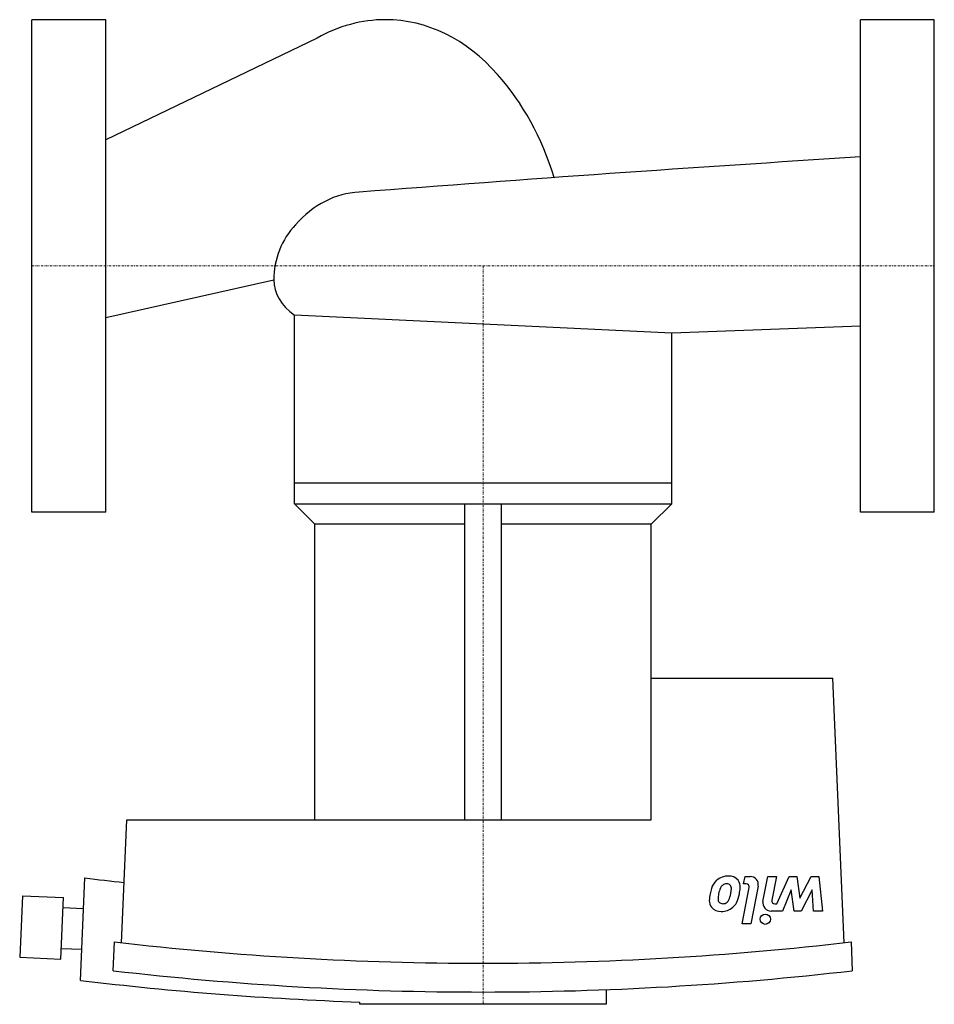
# Model space of a CAD drawing. Extents: x -3 to 220, y -180 to 60.
import ezdxf

# ---------------------------------------------------------------- set-up
doc = ezdxf.new("R2010")
doc.units = 0
doc.linetypes.add('DASHDOT', pattern=[1, 0.5, -0.25, 0, -0.25])
doc.layers.get('0').update_dxf_attribs({"color": 124})
doc.layers.add('CP_AXIS', color=143, linetype='DASHDOT', lineweight=18)
doc.layers.add('CP_DETAL', color=33, linetype='Continuous')

msp = doc.modelspace()

# ---------------------------------------------------------------- linework, layer by layer
for p, q in [((0, -60), (0, 60)), ((18, 60), (0, 60)), ((18, -60), (18, 60)), ((202, -60), (202, 60)), ((220, 60), (202, 60)), ((220, -60), (220, 60)), ((69.49, 55.49), (18, 30.74)), ((18, -12.63), (58.97, -3.43)), ((156, -16.37), (64, -12.04)), ((64, -58), (64, -12.04)), ((202, -14.71), (156, -16.37)), ((156, -58), (156, -16.37)), ((156, -53), (64, -53)), ((18, -60), (0, -60)), ((64, -58), (69, -63)), ((64, -58), (156, -58)), ((105.5, -135), (105.5, -58)), ((114.5, -135), (114.5, -58)), ((156, -58), (151, -63)), ((220, -60), (202, -60)), ((105.5, -63), (69, -63)), ((69, -135), (69, -63)), ((151, -63), (114.5, -63)), ((151, -135), (151, -63)), ((151, -100.53), (195.22, -100.53)), ((151, -135), (151, -100.53)), ((198, -165), (195.22, -100.53)), ((21.82, -165), (23.13, -135)), ((23.13, -135), (151, -135)), ((69, -135), (151, -135)), ((11.8, -174.17), (12.89, -149.2)), ((-2.34, -153.54), (-3, -168.52)), ((-2.34, -153.54), (7.67, -153.97)), ((7.01, -168.96), (7.67, -153.97)), ((12.56, -156.69), (7.56, -156.47)), ((19.81, -171.82), (20.12, -164.81)), ((199.69, -164.81), (200, -171.82)), ((12.13, -166.68), (7.12, -166.46)), ((-3, -168.52), (7.01, -168.96)), ((140, -176.43), (140, -180)), ((79.94, -180), (79.94, -179.46)), ((140, -180), (79.94, -180))]:
    msp.add_line(p, q)
for radius, end in [(776.9, 276.62964), (783.9, 276.5927)]:
    msp.add_arc((110, 606.9), radius, 270, end)
for centre, major_axis, ratio, start_param, end_param in [((86.15, 8.13), (0, 51.87), 0.787502, 0, 0.419963), ((86.15, 8.13), (0, 51.87), 0.787502, -0.733867, 0), ((79.83, -1.87), (0, 64.67), 0.787502, -1.20106, -0.722457), ((751.18, -14005.71), (0, 14049.57), 0.787502, 0.049657, 0.060722), ((80.64, -13.13), (0, 31.12), 0.787502, 0.036348, 0.731686), ((77.23, -3.38), (0, 19.02), 0.959778, 0.789082, 1.573476), ((77.22, -3.44), (-18.25, 0), 0.683871, -0.000368, 0.760474), ((110, 646.86), (-803.59, 0), 0.997944, 1.449656, 1.461646), ((110, 606.9), (-778.5, 0), 0.997944, 1.455087, 1.570796), ((110, 606.9), (-785.52, 0), 0.997944, 1.455732, 1.570796), ((110, 646.86), (-828.57, 0), 0.997944, 1.451997, 1.534507)]:
    msp.add_ellipse(centre, major_axis=major_axis, ratio=ratio, start_param=start_param, end_param=end_param)
at = {"layer": 'CP_AXIS'}
for p, q in [((0, 0), (220, 0)), ((110, 0), (110, -180))]:
    msp.add_line(p, q, dxfattribs=at)
at = {"layer": 'CP_DETAL'}
for p, q in [((173.5, -150.62), (173.85, -148.84)), ((174.15, -150.62), (173.5, -150.62)), ((173.85, -148.84), (175.08, -148.84)), ((178.23, -154.9), (179.39, -148.83)), ((179.39, -148.83), (181.5, -148.83)), ((181.5, -148.83), (180.39, -154.6)), ((181.62, -155.5), (184.65, -148.84)), ((184.65, -148.84), (186.49, -148.84)), ((186.49, -148.84), (187.22, -154.13)), ((187.22, -154.13), (190.01, -148.84)), ((190.01, -148.84), (191.85, -148.84)), ((191.85, -148.84), (192.74, -157.28)), ((173.16, -160.37), (174.88, -151.51)), ((177.04, -151.22), (175.27, -160.37)), ((185.13, -152.06), (183.02, -157.28)), ((185.85, -157.28), (185.13, -152.06)), ((190.22, -152.06), (187.5, -157.28)), ((190.57, -157.28), (190.22, -152.06)), ((181.12, -155.5), (181.62, -155.5)), ((183.02, -157.28), (180.2, -157.28)), ((187.5, -157.28), (185.85, -157.28)), ((192.74, -157.28), (190.57, -157.28)), ((175.27, -160.37), (173.16, -160.37))]:
    msp.add_line(p, q, dxfattribs=at)
msp.add_circle((178.8, -159.26), 1.25, dxfattribs=at)
for centre, radius, start, end in [((169.72, -153.04), 4.3, 89.6738, 130.639), ((169.96, -151.56), 2.83, 39.1176, 94.2411), ((169.67, -152.93), 4.18, 131.0023, 164.0583), ((169.57, -152.44), 1.9, 131.1381, 154.8162), ((169.32, -152.19), 1.55, 107.2372, 130.2783), ((169.65, -154.35), 3.72, 94.1845, 102.2301), ((169.47, -151.69), 1.06, 40.254, 94.7357), ((169.21, -151.78), 1.32, 353.0647, 35.6723), ((170.05, -151.35), 2.62, 353.443, 36.7902), ((174.15, -151.37), 0.75, 349.0041, 90), ((175.08, -150.84), 2, 349.0042, 90), ((173.63, -154.86), 8.49, 167.7846, 178.7587), ((177.51, -155.4), 12.4, 163.0634, 169.1605), ((175.31, -154.55), 8.03, 169.3761, 178.4794), ((173.67, -154.16), 6.35, 156.5302, 170.0633), ((159.1, -150.91), 11.46, 345.0104, 349.1866), ((163.26, -151.53), 7.27, 347.8511, 356.8316), ((165.17, -151.92), 7.39, 333.1115, 351.0742), ((162.66, -151.04), 10.02, 348.3333, 356.5259), ((167.69, -154.8), 2.56, 177.2175, 216.9176), ((168.54, -154.37), 1.26, 178.4755, 215.933), ((168.25, -154.52), 0.93, 218.8919, 248.6227), ((168.41, -154.06), 1.41, 249.364, 271.2833), ((168.47, -153.93), 1.55, 268.6944, 310.5967), ((167.95, -153.43), 2.27, 312.3225, 348.5446), ((168.32, -153.35), 3.93, 310.4936, 330.8647), ((180.19, -155.28), 2, 169.1463, 270.1097), ((181.12, -154.75), 0.75, 169.1282, 270.0361), ((167.88, -154.47), 2.9, 219.8625, 273.7877), ((168.12, -153.18), 4.19, 269.3287, 311.1984)]:
    msp.add_arc(centre, radius, start, end, dxfattribs=at)

doc.saveas('drawing.dxf')
